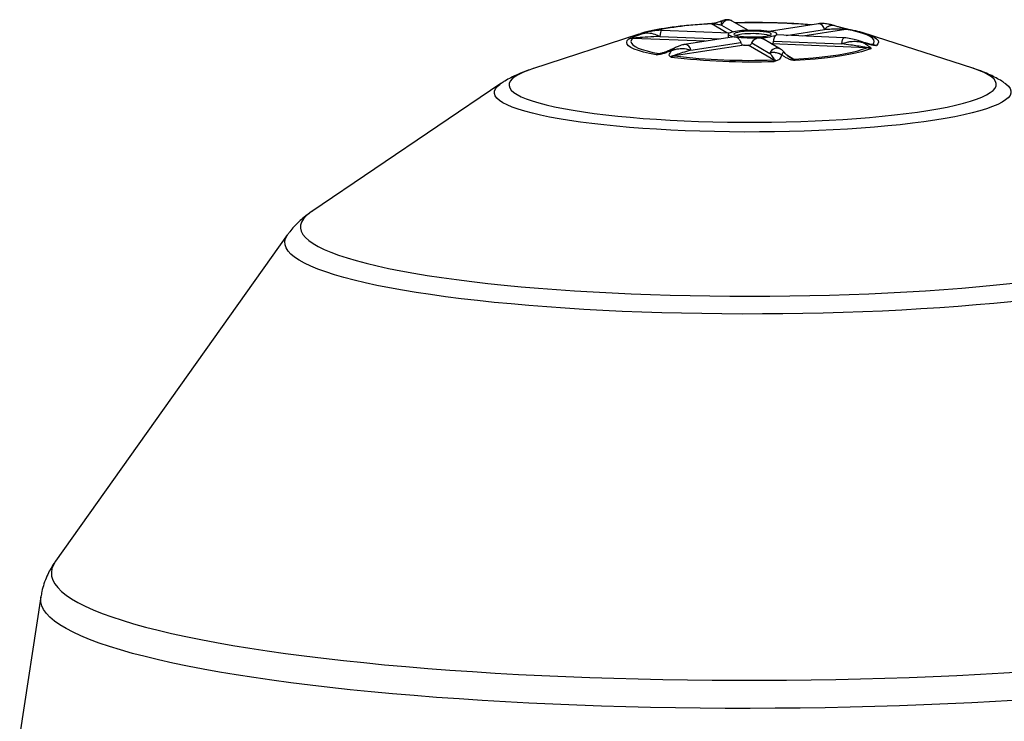
# Model space of a CAD drawing. Units: inches. Extents: x 2 to 154, y 1 to 99.
# Drawn here: x 91 to 97, y 59 to 63 of the extents above; entities that cross this region are included whole.
import ezdxf

# ---------------------------------------------------------------- set-up
doc = ezdxf.new("R2010")
doc.units = ezdxf.units.IN
doc.header["$MEASUREMENT"] = 0
doc.linetypes.add('SLD-Solid', pattern=[0])

msp = doc.modelspace()

# ---------------------------------------------------------------- linework, layer by layer
at = {"color": 7, "linetype": 'SLD-Solid', "lineweight": 25}
for p, q in [((95.3863604, 63.268818), (95.2842025, 63.3281587)), ((95.2656691, 63.2521009), (94.840656, 63.2692662)), ((95.1496196, 63.3108373), (95.1489993, 63.3107042)), ((95.8272031, 63.3108145), (95.5177031, 63.2629309)), ((94.6956022, 63.2456275), (94.0248007, 63.0266228)), ((94.6956022, 63.2456275), (94.7070623, 63.2492175)), ((95.2969037, 63.2287704), (94.9837568, 63.1803226)), ((95.257581, 63.22583), (95.2573228, 63.2226467)), ((95.2593027, 63.2456597), (95.2575756, 63.2258305)), ((95.5886638, 63.1513054), (95.4753341, 63.2171356)), ((95.9885636, 63.2229049), (95.5624795, 63.2401134)), ((95.5665217, 63.2399502), (95.5659678, 63.2461038)), ((96.8010989, 63.0306431), (96.1296659, 63.2477041)), ((95.3586779, 63.175994), (94.918107, 63.1078321)), ((95.0223613, 63.1443672), (95.3379833, 63.1931979)), ((95.5436561, 63.0825676), (95.384622, 63.1749462)), ((95.4079225, 63.1903733), (95.5218535, 63.1241939)), ((95.5454274, 63.201962), (95.9749804, 63.1846134)), ((94.8261542, 63.1221799), (94.8297559, 63.1226631)), ((96.8010989, 63.0306431), (96.7994363, 63.0311788)), ((93.8248729, 62.9330913), (92.6330103, 62.12675)), ((93.8248729, 62.9330913), (93.8259309, 62.9338023)), ((92.4808975, 61.9811508), (91.0172151, 59.9218633)), ((90.9246066, 59.6969843), (90.7913623, 58.8309495))]:
    msp.add_line(p, q, dxfattribs=at)
at = {"color": 8, "linetype": 'SLD-Solid', "lineweight": 25}
for p, q in [((95.2507598, 63.2527031), (95.1525767, 63.3097349)), ((95.2173922, 63.3010471), (95.2891005, 63.2593937)), ((95.6249245, 63.2375914), (95.8658077, 63.2748591)), ((96.0015108, 63.2754485), (95.729515, 63.2333672)), ((95.1129576, 63.2003116), (94.6579804, 63.2186871)), ((94.8270728, 63.2309747), (95.2109424, 63.2154711)), ((96.1324636, 63.1591361), (95.5335402, 63.1833252)), ((96.156219, 63.1795254), (96.1674262, 63.1790728)), ((94.8238958, 63.1223114), (94.8379047, 63.1244787)), ((95.6281518, 63.1139772), (95.6728299, 63.0880249))]:
    msp.add_line(p, q, dxfattribs=at)
at = {"color": 8, "linetype": 'SLD-Solid', "lineweight": 25, "flags": 128}
for points in [[(94.840656, 63.2692662), (94.8386819, 63.2687396), (94.8349408, 63.2644116), (94.8315576, 63.2561043), (94.8288501, 63.2445983), (94.8270728, 63.2309747)], [(95.8658077, 63.2748591), (95.860951, 63.2882024), (95.8536021, 63.2992836), (95.8444514, 63.3070613), (95.8343589, 63.3108049), (95.8272031, 63.3108145)], [(94.6672668, 63.2351576), (94.6939564, 63.2450868), (94.6956022, 63.2456275)], [(95.9749804, 63.1846134), (95.9767578, 63.198237), (95.9794652, 63.209743), (95.9828485, 63.2180502), (95.9865895, 63.2223783), (95.9885636, 63.2229049)], [(96.1557485, 63.2382625), (96.1592525, 63.2368002), (96.1799611, 63.2266029), (96.1947903, 63.2161572), (96.2036266, 63.2055432), (96.2064022, 63.1948422), (96.2030958, 63.1841361), (96.1937329, 63.1735071)], [(94.0248007, 63.0266228), (94.0012504, 63.0185509), (93.9672116, 63.0051875), (93.9384488, 62.9915389), (93.9150667, 62.977655), (93.8971508, 62.9635864), (93.8847664, 62.9493844), (93.8779587, 62.9351008), (93.8767526, 62.9207879), (93.8811525, 62.9064977), (93.8911422, 62.8922825), (93.9066854, 62.8781941), (93.9277253, 62.864284), (93.9541852, 62.8506028), (93.9859685, 62.8372005), (94.0229592, 62.8241261), (94.0650224, 62.8114271), (94.1120045, 62.79915), (94.1637342, 62.7873396), (94.2200227, 62.7760389), (94.2806646, 62.7652892), (94.3454386, 62.7551296), (94.4141084, 62.7455974), (94.4864234, 62.7367272), (94.5621197, 62.7285514), (94.6409212, 62.7210999), (94.7225402, 62.7143998), (94.806679, 62.7084757), (94.8930306, 62.703349), (94.9812798, 62.6990385), (95.0711046, 62.69556), (95.1621774, 62.6929262), (95.2541657, 62.6911466), (95.346734, 62.6902277), (95.4395444, 62.6901729), (95.5322583, 62.6909824), (95.6245374, 62.6926533), (95.716045, 62.6951794), (95.8064472, 62.6985515), (95.895414, 62.7027573), (95.982621, 62.7077816), (96.0677498, 62.7136058), (96.1504898, 62.7202089), (96.2305392, 62.7275666), (96.3076058, 62.7356522), (96.3814085, 62.7444362), (96.4516779, 62.7538864), (96.5181576, 62.7639685), (96.5806051, 62.7746455), (96.6387925, 62.7858787), (96.6925074, 62.7976269), (96.7415539, 62.8098473), (96.785753, 62.8224954), (96.8249435, 62.8355248), (96.8589822, 62.8488883), (96.8877451, 62.8625368), (96.9111272, 62.8764208), (96.9290431, 62.8904894), (96.9414275, 62.9046914), (96.9482351, 62.9189749), (96.9494413, 62.9332879), (96.9450414, 62.947578), (96.9350517, 62.9617932), (96.9195085, 62.9758816), (96.8984686, 62.9897918), (96.8720087, 63.003473), (96.8402254, 63.0168752), (96.8032347, 63.0299497), (96.8010989, 63.0306431)], [(97.0012968, 62.9376909), (97.0096591, 62.9317363), (97.0258426, 62.9173605), (97.0365692, 62.9028563), (97.0418027, 62.8882727), (97.0415255, 62.873659), (97.0357384, 62.8590648), (97.024461, 62.8445394), (97.0077315, 62.8301319), (96.9856065, 62.8158912), (96.9581609, 62.8018653), (96.9254875, 62.7881018), (96.8876968, 62.7746471), (96.8449168, 62.761547), (96.7972923, 62.7488456), (96.7449843, 62.7365859), (96.6881698, 62.7248095), (96.6270411, 62.7135562), (96.5618051, 62.702864), (96.4926824, 62.6927692), (96.419907, 62.6833059), (96.3437251, 62.674506), (96.2643945, 62.6663995), (96.1821836, 62.6590137), (96.0973705, 62.6523736), (96.0102424, 62.6465016), (95.9210939, 62.6414178), (95.8302268, 62.6371391), (95.7379484, 62.6336802), (95.6445711, 62.6310528), (95.5504108, 62.6292656), (95.4557861, 62.6283249), (95.3610172, 62.6282337), (95.2664247, 62.6289923), (95.1723288, 62.6305982), (95.0790478, 62.633046), (94.9868973, 62.6363274), (94.8961892, 62.6404313), (94.8072304, 62.6453437), (94.7203218, 62.6510481), (94.6357577, 62.6575252), (94.553824, 62.664753), (94.4747981, 62.6727071), (94.3989473, 62.6813606), (94.3265283, 62.6906842), (94.2577862, 62.7006464), (94.1929535, 62.7112133), (94.1322496, 62.7223494), (94.0758799, 62.7340169), (94.0240352, 62.7461763), (93.9768908, 62.7587864), (93.9346064, 62.7718047), (93.8973249, 62.7851871), (93.8651726, 62.7988882), (93.8382581, 62.8128618), (93.8166727, 62.8270605), (93.8004893, 62.8414362), (93.7897627, 62.8559405), (93.7845291, 62.8705241), (93.7848064, 62.8851377), (93.7905935, 62.899732), (93.8018709, 62.9142574), (93.8186004, 62.9286648), (93.8248729, 62.9330913)], [(92.6330103, 62.12675), (92.6215475, 62.1186451), (92.5985013, 62.0994753), (92.5809674, 62.0801749), (92.56898, 62.0607815), (92.5625627, 62.0413333), (92.561728, 62.0218682), (92.5664775, 62.0024244), (92.5768019, 61.9830398), (92.592681, 61.9637525), (92.6140838, 61.9446003), (92.6409683, 61.9256205), (92.6732819, 61.9068504), (92.7109614, 61.8883267), (92.7539329, 61.8700857), (92.8021125, 61.8521631), (92.8554057, 61.8345939), (92.9137082, 61.8174125), (92.9769059, 61.8006527), (93.0448751, 61.7843471), (93.1174828, 61.7685277), (93.1945868, 61.7532256), (93.2760361, 61.7384705), (93.3616714, 61.7242915), (93.4513249, 61.7107162), (93.5448213, 61.6977713), (93.6419775, 61.6854821), (93.7426032, 61.6738726), (93.8465015, 61.6629656), (93.9534691, 61.6527824), (94.0632964, 61.6433429), (94.1757686, 61.6346657), (94.2906655, 61.6267677), (94.4077621, 61.6196644), (94.5268293, 61.6133697), (94.6476339, 61.6078959), (94.7699394, 61.6032537), (94.8935065, 61.5994522), (95.0180933, 61.5964988), (95.1434558, 61.5943994), (95.2693487, 61.593158), (95.3955255, 61.5927771), (95.5217393, 61.5932575), (95.6477429, 61.5945981), (95.7732897, 61.5967963), (95.898134, 61.5998479), (96.0220313, 61.6037469), (96.1447392, 61.6084856), (96.2660173, 61.6140548), (96.3856284, 61.6204435), (96.5033382, 61.6276394), (96.6189163, 61.6356281), (96.7321366, 61.6443943), (96.8427773, 61.6539206), (96.9506218, 61.6641884), (97.0554591, 61.6751776), (97.157084, 61.6868668), (97.2552974, 61.699233), (97.3499072, 61.712252), (97.4407282, 61.7258983), (97.5275824, 61.7401453), (97.6103001, 61.754965), (97.6887191, 61.7703285), (97.762686, 61.7862056), (97.832056, 61.8025653), (97.8966933, 61.8193755), (97.9564714, 61.8366033), (98.0112733, 61.8542151), (98.0609917, 61.8721763), (98.1055292, 61.8904518), (98.1447986, 61.9090058), (98.1787232, 61.927802), (98.2072365, 61.9468036), (98.2302826, 61.9659734), (98.2478165, 61.9852738), (98.2598039, 62.0046671), (98.2662212, 62.0241154), (98.2670559, 62.0435805), (98.2623064, 62.0630243), (98.251982, 62.0824089), (98.2361029, 62.1016961), (98.2147001, 62.1208484), (98.1954897, 62.1348049)], [(98.3480235, 61.9896468), (98.3520739, 61.9836131), (98.3616187, 61.9639636), (98.3656306, 61.9442609), (98.3641022, 61.9245422), (98.3570362, 61.9048443), (98.344446, 61.8852043), (98.3263552, 61.8656591), (98.3027977, 61.8462453), (98.2738178, 61.8269993), (98.23947, 61.8079574), (98.1998185, 61.7891553), (98.1549381, 61.7706282), (98.1049127, 61.7524109), (98.0498365, 61.7345378), (97.9898128, 61.7170422), (97.9249542, 61.699957), (97.8553826, 61.6833144), (97.7812286, 61.6671456), (97.7026313, 61.6514809), (97.6197384, 61.6363497), (97.5327054, 61.6217804), (97.4416958, 61.6078005), (97.3468803, 61.5944361), (97.2484371, 61.5817123), (97.146551, 61.569653), (97.0414131, 61.5582809), (96.933221, 61.5476173), (96.8221777, 61.5376822), (96.7084916, 61.5284943), (96.5923763, 61.5200709), (96.4740497, 61.5124276), (96.353734, 61.505579), (96.2316551, 61.4995378), (96.108042, 61.4943154), (95.983127, 61.4899216), (95.8571445, 61.4863646), (95.7303311, 61.4836512), (95.6029247, 61.4817864), (95.4751647, 61.4807737), (95.3472908, 61.480615), (95.2195432, 61.4813106), (95.0921617, 61.4828593), (94.9653854, 61.485258), (94.8394523, 61.4885024), (94.7145988, 61.4925862), (94.5910594, 61.4975019), (94.469066, 61.5032402), (94.3488476, 61.5097904), (94.23063, 61.5171401), (94.1146349, 61.5252755), (94.0010803, 61.5341814), (93.8901793, 61.5438411), (93.7821401, 61.5542364), (93.6771656, 61.5653477), (93.5754528, 61.5771544), (93.4771927, 61.589634), (93.3825697, 61.6027634), (93.2917615, 61.6165177), (93.2049386, 61.6308712), (93.122264, 61.6457969), (93.0438929, 61.6612669), (92.9699724, 61.677252), (92.9006413, 61.6937222), (92.8360298, 61.7106467), (92.7762591, 61.7279936), (92.7214415, 61.7457304), (92.67168, 61.7638238), (92.6270678, 61.7822399), (92.5876888, 61.8009439), (92.553617, 61.819901), (92.5249162, 61.8390753), (92.5016403, 61.858431), (92.4838331, 61.8779317), (92.471528, 61.8975408), (92.4647481, 61.9172215), (92.463506, 61.9369368), (92.4678042, 61.9566497), (92.4776346, 61.9763233), (92.4808975, 61.9811508)], [(91.0172151, 59.9218633), (91.0037473, 59.8995468), (90.9945627, 59.8754819), (90.9908886, 59.8513897), (90.9927295, 59.8273004), (91.0000832, 59.8032439), (91.0129405, 59.7792502), (91.0312855, 59.7553492), (91.0550951, 59.7315706), (91.0843398, 59.7079441), (91.1189832, 59.6844991), (91.158982, 59.6612649), (91.2042865, 59.6382704), (91.2548402, 59.6155441), (91.3105801, 59.5931145), (91.3714367, 59.5710095), (91.4373344, 59.5492567), (91.5081908, 59.527883), (91.5839178, 59.5069152), (91.6644211, 59.4863794), (91.7496003, 59.4663012), (91.8393493, 59.4467055), (91.9335563, 59.4276168), (92.0321039, 59.4090589), (92.1348693, 59.3910549), (92.2417246, 59.3736273), (92.3525365, 59.3567976), (92.467167, 59.340587), (92.5854734, 59.3250156), (92.7073082, 59.3101027), (92.8325196, 59.2958671), (92.9609516, 59.2823264), (93.0924442, 59.2694974), (93.2268336, 59.2573963), (93.3639524, 59.246038), (93.5036297, 59.2354367), (93.6456915, 59.2256055), (93.7899608, 59.2165569), (93.9362579, 59.208302), (94.0844005, 59.2008511), (94.234204, 59.1942135), (94.3854818, 59.1883974), (94.5380454, 59.1834102), (94.6917048, 59.179258), (94.8462685, 59.175946), (95.001544, 59.1734783), (95.1573377, 59.171858), (95.3134556, 59.1710872), (95.4697032, 59.1711667), (95.6258859, 59.1720965), (95.7818089, 59.1738754), (95.9372782, 59.1765012), (96.0920999, 59.1799707), (96.2460812, 59.1842795), (96.3990303, 59.1894222), (96.5507565, 59.1953924), (96.7010709, 59.2021828), (96.8497862, 59.2097848), (96.9967172, 59.2181889), (97.1416806, 59.2273848), (97.284496, 59.2373608), (97.4249855, 59.2481047), (97.5629739, 59.2596031), (97.6982893, 59.2718415), (97.8307633, 59.2848048), (97.9602307, 59.2984767), (98.0865302, 59.3128404), (98.2095045, 59.3278778), (98.3290004, 59.3435702), (98.4448689, 59.3598982), (98.5569658, 59.3768413), (98.6651514, 59.3943784), (98.7692909, 59.4124877), (98.8692545, 59.4311466), (98.9649177, 59.4503319), (99.0561613, 59.4700197), (99.1428717, 59.4901854), (99.2249408, 59.510804), (99.3022663, 59.5318497), (99.374752, 59.5532962), (99.4423075, 59.575117), (99.5048486, 59.5972848), (99.5622975, 59.619772), (99.6145825, 59.6425506), (99.6616385, 59.6655921), (99.7034069, 59.688868), (99.7398357, 59.7123491), (99.7708795, 59.7360063), (99.7964995, 59.75981), (99.8166639, 59.7837306), (99.8313476, 59.8077384), (99.8405322, 59.8318033), (99.8442063, 59.8558954), (99.8423654, 59.8799848), (99.8350117, 59.9040413), (99.8221543, 59.928035), (99.8176637, 59.934607)], [(99.9109232, 59.7099972), (99.9121928, 59.6962893), (99.9101163, 59.6719629), (99.9025052, 59.647655), (99.889369, 59.6233954), (99.8707238, 59.5992141), (99.8465926, 59.5751408), (99.8170052, 59.5512051), (99.7819979, 59.5274366), (99.741614, 59.5038646), (99.6959031, 59.4805181), (99.6449216, 59.4574258), (99.5887323, 59.4346162), (99.5274044, 59.4121175), (99.4610135, 59.3899572), (99.3896414, 59.3681628), (99.3133759, 59.3467611), (99.2323111, 59.3257784), (99.1465469, 59.3052406), (99.0561888, 59.285173), (98.9613482, 59.2656003), (98.862142, 59.2465467), (98.7586923, 59.2280355), (98.6511267, 59.2100897), (98.5395776, 59.1927313), (98.4241825, 59.1759817), (98.3050835, 59.1598615), (98.1824274, 59.1443907), (98.0563653, 59.1295882), (97.9270524, 59.1154723), (97.7946482, 59.1020604), (97.6593157, 59.089369), (97.5212216, 59.0774138), (97.3805361, 59.0662094), (97.2374325, 59.0557698), (97.0920871, 59.0461076), (96.944679, 59.0372349), (96.7953898, 59.0291626), (96.6444033, 59.0219007), (96.4919057, 59.0154579), (96.3380848, 59.0098424), (96.1831301, 59.0050611), (96.0272325, 59.0011197), (95.870584, 58.9980232), (95.7133777, 58.9957754), (95.5558073, 58.9943791), (95.3980668, 58.9938359), (95.2403506, 58.9941466), (95.082853, 58.9953107), (94.925768, 58.9973269), (94.7692892, 59.0001926), (94.6136094, 59.0039043), (94.4589203, 59.0084575), (94.3054125, 59.0138465), (94.1532752, 59.0200647), (94.0026958, 59.0271044), (93.8538597, 59.034957), (93.7069504, 59.0436128), (93.5621488, 59.0530611), (93.4196334, 59.0632903), (93.2795797, 59.0742877), (93.1421602, 59.0860399), (93.0075444, 59.0985323), (92.8758979, 59.1117496), (92.747383, 59.1256755), (92.6221581, 59.1402928), (92.5003773, 59.1555835), (92.3821908, 59.1715288), (92.2677442, 59.188109), (92.1571783, 59.2053037), (92.0506296, 59.2230917), (91.9482291, 59.2414511), (91.8501032, 59.2603594), (91.7563726, 59.2797931), (91.6671529, 59.2997283), (91.5825539, 59.3201406), (91.5026799, 59.3410046), (91.4276293, 59.3622949), (91.3574946, 59.383985), (91.2923622, 59.4060483), (91.2323122, 59.4284576), (91.1774187, 59.4511853), (91.1277494, 59.4742034), (91.0833654, 59.4974835), (91.0443213, 59.520997), (91.0106654, 59.5447149), (90.982439, 59.5686079), (90.9596769, 59.5926467), (90.9424072, 59.6168016), (90.9306511, 59.6410428), (90.9244232, 59.6653405), (90.9237311, 59.6896648), (90.9246066, 59.6969843)]]:
    msp.add_lwpolyline(points, dxfattribs=at)
at = {"color": 7, "linetype": 'SLD-Solid', "lineweight": 25, "flags": 128}
for points in [[(96.1674262, 63.1790728), (96.1763528, 63.1893082), (96.1794672, 63.1996166), (96.1767455, 63.2099193), (96.1682084, 63.220138), (96.1539209, 63.2301948), (96.1339919, 63.2400134), (96.1085729, 63.2495188), (96.0778574, 63.2586389), (96.0420793, 63.2673041), (96.0015108, 63.2754485)], [(94.8039736, 63.1147927), (94.7617649, 63.1232429), (94.7245442, 63.1322367), (94.6925969, 63.1417053), (94.6661677, 63.1515761), (94.6454591, 63.1617733), (94.6306299, 63.172219), (94.6217936, 63.182833), (94.619018, 63.193534), (94.6223244, 63.2042401), (94.6316873, 63.2148691)], [(94.6579804, 63.2186871), (94.6490537, 63.2084516), (94.6459394, 63.1981433), (94.6486611, 63.1878406), (94.6571982, 63.1776219), (94.6714856, 63.167565), (94.6914147, 63.1577465), (94.7168337, 63.148241), (94.7475491, 63.139121), (94.7833273, 63.1304558), (94.8238958, 63.1223114)], [(95.2646308, 63.2515365), (95.26066, 63.2484991), (95.2592895, 63.2454113), (95.2605429, 63.2423261), (95.2643986, 63.2392962), (95.2707906, 63.2363735), (95.2796097, 63.2336079), (95.2907049, 63.2310468), (95.3038863, 63.228734)], [(95.3824004, 63.2631218), (95.3585632, 63.2616742), (95.3372543, 63.2594731), (95.3194701, 63.2566214), (95.3060423, 63.2532525), (95.2975987, 63.2495238), (95.294534, 63.2456097), (95.2969917, 63.2416932), (95.3048567, 63.2379575), (95.3177614, 63.2345772), (95.3351023, 63.2317104), (95.3560686, 63.2294912), (95.3796799, 63.2280232), (95.4048321, 63.2273753), (95.4303493, 63.2275775), (95.4550382, 63.2286206), (95.4777443, 63.2304556), (95.4974061, 63.2329969), (95.5131041, 63.2361256), (95.5241044, 63.2396954), (95.5298924, 63.2435393), (95.5301977, 63.2474777), (95.5250059, 63.2513263), (95.5145598, 63.2549053), (95.4993478, 63.2580472), (95.4800813, 63.2606053), (95.4576611, 63.2624597), (95.4331356, 63.2635239), (95.4076515, 63.2637481), (95.3824004, 63.2631218)], [(95.5606406, 63.2395813), (95.5646114, 63.2426188), (95.5659819, 63.2457065), (95.5647285, 63.2487917), (95.5608728, 63.2518216), (95.5544808, 63.2547444), (95.5456617, 63.25751), (95.5345665, 63.2600711), (95.521385, 63.2623838)], [(95.6728299, 63.0880249), (95.7347078, 63.0920317), (95.7941347, 63.0968518), (95.8506585, 63.1024484), (95.9038489, 63.1087791), (95.9533011, 63.1157955), (95.9986386, 63.1234442), (96.0395163, 63.1316672), (96.0756232, 63.1404017), (96.1066845, 63.1495813), (96.1324636, 63.1591361)], [(96.1581534, 63.1532187), (96.1314638, 63.1432894), (96.0992665, 63.1337502), (96.0618082, 63.1246742), (96.019376, 63.1161308), (95.9722949, 63.1081855), (95.9209259, 63.1008993), (95.8656625, 63.0943279), (95.8069282, 63.0885218), (95.745173, 63.0835253), (95.6808702, 63.0793769)]]:
    msp.add_lwpolyline(points, dxfattribs=at)
at = {"color": 8, "linetype": 'SLD-Solid', "lineweight": 25}
for centre, radius, start, end in [((95.2619239, 63.287184), 0.0466397, 61.46633622, 162.70820333), ((95.2448227, 60.9853232), 2.3262414, 92.27263263, 101.65453714), ((95.1573958, 63.3101324), 0.0017232, 131.90859576, 181.69527933), ((95.4206571, 58.7151993), 4.6020434, 85.53873932, 91.43415447), ((96.0050795, 63.2611684), 0.0159459, 79.26849263, 111.43641131), ((94.9824265, 63.1401928), 0.0401524, 5.96746775, 88.09679032), ((95.566402, 63.110315), 0.0466604, 62.14074201, 162.69589157)]:
    msp.add_arc(centre, radius, start, end, dxfattribs=at)
at = {"color": 7, "linetype": 'SLD-Solid', "lineweight": 25}
for centre, radius, start, end in [((95.1516182, 63.3323118), 0.0225972, 272.43089072, 280.33775623), ((95.3677036, 62.9451844), 0.3232269, 88.99371011, 108.59561434), ((95.4142415, 62.4447983), 0.8245762, 82.5340065, 92.84042064), ((96.0034962, 63.2882331), 0.0129379, 250.84883803, 261.17272884), ((95.9275643, 62.630794), 0.6489114, 69.41224848, 79.19111362), ((94.6515336, 63.1697279), 0.0501843, 81.65342246, 106.17221174), ((94.6561575, 63.2217422), 0.0035576, 300.82432254, 318.4117163), ((95.4110299, 64.0463196), 0.8245762, 262.5340065, 272.84042064), ((95.385836, 62.928477), 0.3188949, 90.54985914, 104.38184376), ((95.4170284, 62.7691309), 0.4794514, 77.76107807, 94.09678366), ((95.4575678, 63.5459335), 0.3232269, 268.99371011, 288.59561434), ((95.4087108, 64.0930991), 0.9184688, 266.87730521, 268.49712194), ((96.1306407, 63.1621912), 0.0035576, 300.82432255, 318.4117163), ((96.1366055, 63.0866372), 0.0732671, 72.4410356, 92.58463512), ((96.1664563, 63.1807014), 0.0018955, 273.97111631, 300.7733774), ((96.1638804, 63.1261374), 0.0527425, 62.95690891, 87.0577949), ((94.8312934, 63.1007981), 0.0219907, 103.51493439, 139.44747039), ((94.8257121, 63.1340464), 0.0118748, 261.20178663, 272.13358849), ((94.9186863, 63.0457002), 0.0627589, 92.5920666, 114.02372406), ((95.4002241, 67.434602), 4.3633302, 263.41496429, 271.95946285), ((94.9200924, 63.1206167), 0.0129379, 250.84883803, 261.17272884), ((95.4005901, 67.2971874), 4.2170473, 263.43025804, 271.9441691), ((95.5426977, 63.1051444), 0.0225972, 272.43089072, 280.33775623), ((95.540316, 63.0525168), 0.0310713, 49.2800197, 78.04398376), ((95.7631142, 63.066226), 0.0959115, 166.81089954, 171.3709948), ((95.6718879, 63.1102234), 0.0222185, 264.43331573, 272.42983632)]:
    msp.add_arc(centre, radius, start, end, dxfattribs=at)
for points, knots in [([(95.2220214, 63.3300584), (95.2190161, 63.3287634), (95.2117753, 63.3256431), (95.1982586, 63.3210519), (95.1845902, 63.3170068), (95.1734163, 63.3143429), (95.164774, 63.3126662), (95.1587027, 63.3117524), (95.1563013, 63.3115272), (95.1562729, 63.3115245)], [0, 0, 0, 0, 0.211042159, 0.508474916, 0.712579837, 0.836914102, 0.93332901, 0.999211501, 1, 1, 1, 1]), ([(95.2845068, 63.3278381), (95.2828987, 63.3287827), (95.2787235, 63.3312352), (95.2695908, 63.3346026), (95.2573836, 63.3367368), (95.2457608, 63.3360437), (95.2391163, 63.3350154), (95.2300144, 63.3334595), (95.2241674, 63.3305418), (95.2223209, 63.3296205)], [0, 0, 0, 0, 0.064720505, 0.168031352, 0.361820983, 0.532941089, 0.683627084, 0.900089187, 1, 1, 1, 1]), ([(95.1491517, 63.3105899), (95.1401448, 63.3100656), (95.1114075, 63.3083931), (95.0642291, 63.3050227), (95.0086142, 63.3002407), (94.9554092, 63.2947443), (94.904851, 63.2885664), (94.857203, 63.281709), (94.8126126, 63.2741798), (94.7713698, 63.265909), (94.7364839, 63.2577994), (94.7171008, 63.2520229), (94.7088582, 63.2495665)], [0, 0, 0, 0, 0.048850164, 0.155860877, 0.263050991, 0.370509798, 0.478335324, 0.586666794, 0.695710249, 0.805784753, 0.91741086, 1, 1, 1, 1]), ([(94.8406657, 63.2691986), (94.8376891, 63.2693046), (94.8281644, 63.2696437), (94.8082594, 63.2685929), (94.7796254, 63.2643637), (94.7515254, 63.258964), (94.7338416, 63.2537068), (94.7277134, 63.251885)], [0, 0, 0, 0, 0.0769092457, 0.2461038968, 0.5175151922, 0.8327975616, 1, 1, 1, 1]), ([(95.1573458, 63.3115563), (95.1563736, 63.3114336), (95.1539063, 63.3111223), (95.1514289, 63.3108504), (95.1499278, 63.3106856)], [0, 0, 0, 0, 0.394056169, 1, 1, 1, 1]), ([(95.2173922, 63.3010471), (95.2136461, 63.3017908), (95.2061526, 63.3032783), (95.194649, 63.3053583), (95.1829184, 63.3072783), (95.1735715, 63.3086057), (95.1660753, 63.3094426), (95.1622391, 63.3097814), (95.1588606, 63.3100099), (95.1567428, 63.3100574), (95.1556733, 63.3100814)], [0, 0, 0, 0, 0.225783417, 0.45165129, 0.643590071, 0.835844412, 0.892293826, 0.94892844, 0.974209909, 1, 1, 1, 1]), ([(95.7836025, 63.3040689), (95.7665511, 63.3054092), (95.7307588, 63.3082224), (95.6736925, 63.3116123), (95.6134828, 63.3144209), (95.552037, 63.3164471), (95.4897808, 63.3177093), (95.4270832, 63.318176), (95.3649212, 63.3179257), (95.324026, 63.3171129), (95.3039068, 63.316713)], [0, 0, 0, 0, 0.115823932, 0.243124309, 0.370191033, 0.497092872, 0.623883877, 0.750608846, 0.877307191, 1, 1, 1, 1]), ([(95.9175024, 63.3017689), (95.9146778, 63.3026502), (95.9039771, 63.3059892), (95.8846636, 63.3092514), (95.8625949, 63.3125943), (95.84241, 63.3123812), (95.8327118, 63.3119304), (95.8274309, 63.3107938), (95.8269585, 63.3106922)], [0, 0, 0, 0, 0.094829605, 0.3592606121, 0.6809010559, 0.8508138286, 0.986653844, 1, 1, 1, 1]), ([(95.9992518, 63.2760113), (95.9979814, 63.2760813), (95.9953908, 63.2762242), (95.9908772, 63.2763407), (95.9856196, 63.2764293), (95.9754739, 63.2765045), (95.9616725, 63.2764662), (95.9442077, 63.2763023), (95.9269576, 63.2760651), (95.9080597, 63.2757465), (95.8876409, 63.2753488), (95.873086, 63.2750224), (95.8658077, 63.2748591)], [0, 0, 0, 0, 0.022748099, 0.046390983, 0.087333592, 0.128459874, 0.257735951, 0.387369299, 0.51972672, 0.652132918, 0.826046864, 1, 1, 1, 1]), ([(96.0080311, 63.2768858), (96.0076499, 63.2769705), (96.0046708, 63.2776322), (95.9967339, 63.2795632), (95.9842357, 63.2827877), (95.9680006, 63.2872144), (95.9484406, 63.2927847), (95.9308422, 63.297919), (95.9204678, 63.3010866), (95.9175063, 63.3019909)], [0, 0, 0, 0, 0.014399764, 0.112558051, 0.247584158, 0.40407373, 0.622848402, 0.892334102, 1, 1, 1, 1]), ([(96.0182379, 63.2745611), (96.0173263, 63.2747621), (96.0137729, 63.2755453), (96.0100562, 63.2763857), (96.0072931, 63.2770105)], [0, 0, 0, 0, 0.256561545, 1, 1, 1, 1]), ([(96.0431035, 63.2696574), (96.0349071, 63.2713677), (96.0249362, 63.2734483), (96.0142095, 63.2753947), (96.0123006, 63.2757411)], [0, 0, 0, 0, 0.822034087, 1, 1, 1, 1]), ([(94.6588183, 63.2193807), (94.6508922, 63.2188125), (94.6417398, 63.2181565), (94.6329897, 63.2153208), (94.6317624, 63.2148951), (94.6316873, 63.2148691)], [0, 0, 0, 0, 0.858532418, 0.9913513977, 1, 1, 1, 1]), ([(94.6579804, 63.2186871), (94.6531102, 63.2186447), (94.6442251, 63.2185673), (94.6355894, 63.2160201), (94.6316873, 63.2148691)], [0, 0, 0, 0, 0.548138101, 1, 1, 1, 1]), ([(94.6316873, 63.2148691), (94.6317218, 63.214888), (94.6320821, 63.2150859), (94.6324482, 63.2152856), (94.6342329, 63.2162503), (94.6358958, 63.2170891), (94.637556, 63.2179264)], [0, 0, 0, 0, 0.019453579, 0.203175683, 0.204502697, 1, 1, 1, 1]), ([(94.637556, 63.2179264), (94.6411985, 63.2195811), (94.6504827, 63.2237986), (94.6796746, 63.2350301), (94.7046589, 63.2439775), (94.7212675, 63.2499253)], [0, 0, 0, 0, 0.177935628, 0.453526726, 1, 1, 1, 1]), ([(94.8270728, 63.2309747), (94.8019522, 63.2295318), (94.7554674, 63.2268618), (94.7022842, 63.2232549), (94.6708612, 63.2208846), (94.6616719, 63.219737), (94.6588183, 63.2193807)], [0, 0, 0, 0, 0.451782755, 0.836010871, 0.949076891, 1, 1, 1, 1]), ([(94.7212675, 63.2499253), (94.7192114, 63.2492988), (94.7104727, 63.2466356), (94.6956815, 63.2421991), (94.6820901, 63.2382632), (94.673909, 63.2360345), (94.6699871, 63.2350449), (94.6673717, 63.2344827), (94.6669307, 63.2345268), (94.666707, 63.2345492)], [0, 0, 0, 0, 0.082962669, 0.352617094, 0.626896237, 0.730296741, 0.835183844, 0.91643704, 1, 1, 1, 1]), ([(94.666707, 63.2345492), (94.6667369, 63.2346755), (94.6667667, 63.2348021), (94.6671021, 63.2350463), (94.667179, 63.2350992), (94.6672591, 63.2351525), (94.6672668, 63.2351576)], [0, 0, 0, 0, 0.795497303, 0.796824317, 0.980546421, 1, 1, 1, 1]), ([(94.6672668, 63.2351576), (94.6673347, 63.2351795), (94.668445, 63.2355384), (94.6763686, 63.2379028), (94.6848014, 63.2381486), (94.6921044, 63.2383614)], [0, 0, 0, 0, 0.0086486023, 0.141467582, 1, 1, 1, 1]), ([(94.7207672, 63.2499707), (94.7151104, 63.2482448), (94.7040998, 63.2448854), (94.6910996, 63.2410545), (94.6827636, 63.238677), (94.6779748, 63.237391), (94.6774711, 63.2372713), (94.6772821, 63.2372264)], [0, 0, 0, 0, 0.3054479352, 0.5945412537, 0.7822860589, 0.9182821593, 1, 1, 1, 1]), ([(94.7276668, 63.2520659), (94.7276033, 63.2520462), (94.7251245, 63.2512756), (94.7229176, 63.2506147), (94.7207672, 63.2499707)], [0, 0, 0, 0, 0.025619054, 1, 1, 1, 1]), ([(94.7212675, 63.2499253), (94.7213194, 63.2499405), (94.7214699, 63.2499843), (94.7217053, 63.2500518), (94.7220214, 63.2501412), (94.722447, 63.2502595), (94.7231161, 63.2504402), (94.7241733, 63.2507131), (94.7258594, 63.2511172), (94.728597, 63.2516963), (94.7332177, 63.2524736), (94.7419608, 63.2533767), (94.7628193, 63.2531351), (94.7927548, 63.2481527), (94.817086, 63.2359736), (94.8270728, 63.2309747)], [0, 0, 0, 0, 0.001695791, 0.004919283, 0.007680491, 0.01199798, 0.018759239, 0.029375988, 0.046129522, 0.072824593, 0.116244343, 0.190456765, 0.339311115, 0.728819428, 1, 1, 1, 1]), ([(95.2969064, 63.2287486), (95.2979802, 63.2288815), (95.300238, 63.229161), (95.3026314, 63.2288809), (95.3038863, 63.228734)], [0, 0, 0, 0, 0.4756513481, 1, 1, 1, 1]), ([(95.3038863, 63.228734), (95.3051246, 63.2284899), (95.3081813, 63.2278873), (95.3132147, 63.2258154), (95.3187592, 63.2224111), (95.3240871, 63.2178665), (95.3289348, 63.2123556), (95.3331389, 63.2058895), (95.3361876, 63.1994156), (95.3374604, 63.1950086), (95.3379833, 63.1931979)], [0, 0, 0, 0, 0.0897776075, 0.2216138484, 0.3572113042, 0.4903190497, 0.6271351341, 0.7628418133, 0.9025650218, 1, 1, 1, 1]), ([(95.4079225, 63.1903733), (95.4101343, 63.1951676), (95.4145564, 63.2047529), (95.426774, 63.2153864), (95.439807, 63.2214547), (95.4484409, 63.2223848), (95.4518913, 63.2227564)], [0, 0, 0, 0, 0.2707754, 0.54135802, 0.816709563, 1, 1, 1, 1]), ([(95.4518913, 63.2227564), (95.4535742, 63.2227741), (95.4577285, 63.2228179), (95.4642405, 63.2217461), (95.4704431, 63.2198274), (95.4739064, 63.2178048), (95.4752657, 63.2170109)], [0, 0, 0, 0, 0.2018258814, 0.4982022969, 0.8030341674, 1, 1, 1, 1]), ([(95.5454274, 63.201962), (95.5457471, 63.2044803), (95.546396, 63.2095919), (95.5481146, 63.2166694), (95.5502267, 63.2231524), (95.5526124, 63.2287676), (95.5551451, 63.2334716), (95.5573584, 63.2366151), (95.5592051, 63.2386119), (95.56016, 63.2392568), (95.5606406, 63.2395813)], [0, 0, 0, 0, 0.133457889, 0.270886497, 0.404338919, 0.541526973, 0.677255974, 0.816994652, 0.907888896, 1, 1, 1, 1]), ([(95.5606406, 63.2395813), (95.561089, 63.2398036), (95.5617385, 63.2401254), (95.5623032, 63.2400882), (95.5624781, 63.2400766)], [0, 0, 0, 0, 0.690420298, 1, 1, 1, 1]), ([(96.0865878, 63.2019208), (96.075343, 63.205382), (96.0502686, 63.2130999), (96.0186818, 63.219621), (95.9970878, 63.2228464), (95.9896594, 63.2227221), (95.9884765, 63.2227023)], [0, 0, 0, 0, 0.350085446, 0.780646776, 0.965069264, 1, 1, 1, 1]), ([(96.0782841, 63.2043489), (96.0800927, 63.2038876), (96.082893, 63.2031735), (96.0856176, 63.2022341), (96.0865824, 63.2019014)], [0, 0, 0, 0, 0.645879018, 1, 1, 1, 1]), ([(94.9046492, 63.1434039), (94.9023141, 63.1423864), (94.8923098, 63.138027), (94.8741157, 63.1305941), (94.8512781, 63.122713), (94.8306917, 63.1169839), (94.8195163, 63.1156735), (94.8145846, 63.1150953)], [0, 0, 0, 0, 0.0830410549, 0.3557811029, 0.627575341, 0.8356514473, 1, 1, 1, 1]), ([(94.9195534, 63.1574581), (94.9107579, 63.1532013), (94.8939113, 63.1450482), (94.8705896, 63.1353248), (94.8526878, 63.1287511), (94.8412999, 63.1252517), (94.8344745, 63.1235808), (94.8313596, 63.1230277), (94.8305907, 63.122929), (94.8305485, 63.1229236)], [0, 0, 0, 0, 0.32123503, 0.615277011, 0.786668779, 0.90128233, 0.96479698, 0.998066667, 1, 1, 1, 1]), ([(94.8931362, 63.1030227), (94.8911218, 63.1048146), (94.8859875, 63.1093818), (94.8890073, 63.1234463), (94.8984032, 63.1354346), (94.9046492, 63.1434039)], [0, 0, 0, 0, 0.177935628, 0.453526726, 1, 1, 1, 1]), ([(94.9046492, 63.1434039), (94.9047176, 63.1434298), (94.9048848, 63.1434929), (94.9051459, 63.1435908), (94.9054854, 63.1437174), (94.905956, 63.1438915), (94.9066939, 63.144161), (94.9078545, 63.1445767), (94.9096912, 63.1452143), (94.9126315, 63.1461852), (94.9174565, 63.147652), (94.9259027, 63.149874), (94.9451924, 63.1536807), (94.9686497, 63.1549073), (94.9974975, 63.1530847), (95.0128416, 63.1477049), (95.0223613, 63.1443672)], [0, 0, 0, 0, 0.001694805, 0.004138667, 0.006460774, 0.010090204, 0.015770023, 0.024677703, 0.038702035, 0.060946411, 0.096769154, 0.156486871, 0.266065777, 0.563164647, 0.728977113, 1, 1, 1, 1]), ([(95.0223613, 63.1443672), (95.0047864, 63.1391333), (94.9722644, 63.1294482), (94.9383856, 63.1181165), (94.9197528, 63.1113073), (94.9167732, 63.1090849), (94.915848, 63.1083948)], [0, 0, 0, 0, 0.451782755, 0.836010871, 0.949076891, 1, 1, 1, 1]), ([(94.9837415, 63.1803172), (94.9812534, 63.1798824), (94.9741876, 63.1786475), (94.9601953, 63.1747488), (94.9415965, 63.167279), (94.9274175, 63.1618101), (94.9195224, 63.1574328), (94.9194086, 63.1573698)], [0, 0, 0, 0, 0.104770256, 0.297522312, 0.612512363, 0.994418254, 1, 1, 1, 1]), ([(95.3379833, 63.1931979), (95.3388183, 63.1908125), (95.3404884, 63.1860415), (95.345548, 63.1805395), (95.3517656, 63.1769313), (95.3564181, 63.1763004), (95.3586779, 63.175994)], [0, 0, 0, 0, 0.251840334, 0.503691404, 0.75894039, 1, 1, 1, 1]), ([(95.384622, 63.1749462), (95.3874822, 63.1751298), (95.393213, 63.1754978), (95.4007898, 63.1796221), (95.4056914, 63.1850035), (95.4073201, 63.1889233), (95.4079225, 63.1903733)], [0, 0, 0, 0, 0.287587672, 0.576209308, 0.843235896, 1, 1, 1, 1]), ([(95.5328587, 63.1833528), (95.5340374, 63.1836808), (95.5371882, 63.1845576), (95.5413035, 63.1884878), (95.5443442, 63.1948574), (95.5450885, 63.199739), (95.5454274, 63.201962)], [0, 0, 0, 0, 0.185373659, 0.495493097, 0.77025516, 1, 1, 1, 1]), ([(95.6085881, 63.1337129), (95.6061733, 63.1365342), (95.6019933, 63.1414179), (95.5946843, 63.1477009), (95.5897015, 63.1505916), (95.588166, 63.1514825)], [0, 0, 0, 0, 0.486225823, 0.841670936, 1, 1, 1, 1]), ([(95.9749804, 63.1846134), (95.9804006, 63.1869684), (95.9913839, 63.1917406), (96.0067456, 63.1952968), (96.0199715, 63.1976562), (96.0337561, 63.1994153), (96.0505397, 63.2005222), (96.0660126, 63.200227), (96.0772616, 63.1992496), (96.0845534, 63.1983276), (96.0909603, 63.19723), (96.0959195, 63.1961767), (96.0989301, 63.1954572), (96.1008062, 63.1949764), (96.1019899, 63.1946598), (96.1027418, 63.1944532), (96.1032211, 63.1943193), (96.1035667, 63.1942216), (96.1038324, 63.194146), (96.1040025, 63.1940971), (96.1040722, 63.1940771)], [0, 0, 0, 0, 0.133942243, 0.27141375, 0.354113678, 0.437093803, 0.584877562, 0.734230723, 0.788915735, 0.843702731, 0.903348094, 0.939127433, 0.961344857, 0.975352197, 0.984249084, 0.989922021, 0.993547054, 0.995866348, 0.998307248, 1, 1, 1, 1]), ([(96.1333016, 63.1598297), (96.1313553, 63.160342), (96.1259563, 63.1617628), (96.1059354, 63.1652595), (96.074166, 63.1703491), (96.027225, 63.1772704), (95.9939021, 63.1819539), (95.9749804, 63.1846134)], [0, 0, 0, 0, 0.046256239, 0.128311439, 0.387223961, 0.652048144, 1, 1, 1, 1]), ([(96.1658507, 63.1789358), (96.1658698, 63.1789339), (96.1659758, 63.1789231), (96.1657826, 63.178948), (96.165685, 63.1789646), (96.1651613, 63.1790547), (96.163021, 63.1794381), (96.1570638, 63.1806736), (96.1454459, 63.1836336), (96.1286294, 63.1884532), (96.1084886, 63.1946129), (96.0936551, 63.1996137), (96.0863961, 63.2020609)], [0, 0, 0, 0, 0.00335751, 0.018627382, 0.025313196, 0.034965698, 0.044387926, 0.148811357, 0.293584537, 0.484979871, 0.747967395, 1, 1, 1, 1]), ([(96.1040722, 63.1940771), (96.1061292, 63.1929909), (96.1149425, 63.1883371), (96.1298761, 63.1800754), (96.1453516, 63.1702765), (96.1561873, 63.1619834), (96.1579371, 63.1581723), (96.1587093, 63.1564905)], [0, 0, 0, 0, 0.0830410549, 0.3557811029, 0.627575341, 0.8356514474, 1, 1, 1, 1]), ([(96.1878604, 63.1731133), (96.1862306, 63.1731686), (96.1829089, 63.1732811), (96.1753167, 63.1744296), (96.1654942, 63.1764427), (96.1498066, 63.1803151), (96.1292019, 63.1861346), (96.112498, 63.191414), (96.1040722, 63.1940771)], [0, 0, 0, 0, 0.087453651, 0.178250356, 0.314371067, 0.453885148, 0.724526749, 1, 1, 1, 1]), ([(96.1581534, 63.1532187), (96.1544269, 63.1546815), (96.1462069, 63.1579084), (96.1373211, 63.1587022), (96.1324636, 63.1591361)], [0, 0, 0, 0, 0.453342706, 1, 1, 1, 1]), ([(96.1581534, 63.1532187), (96.1580854, 63.1532505), (96.1569739, 63.1537706), (96.1490418, 63.15728), (96.1406066, 63.1586464), (96.1333016, 63.1598297)], [0, 0, 0, 0, 0.008648602, 0.141467582, 1, 1, 1, 1]), ([(96.1587093, 63.1564905), (96.1586806, 63.1555873), (96.1586518, 63.1546826), (96.1583176, 63.1536593), (96.1582409, 63.1534479), (96.158161, 63.1532387), (96.1581534, 63.1532187)], [0, 0, 0, 0, 0.795497303, 0.796824317, 0.980546421, 1, 1, 1, 1]), ([(96.1665876, 63.1788104), (96.1745158, 63.1779825), (96.1836705, 63.1770264), (96.1924292, 63.1739883), (96.1936577, 63.1735349), (96.1937329, 63.1735071)], [0, 0, 0, 0, 0.858532418, 0.991351398, 1, 1, 1, 1]), ([(96.1674262, 63.1790728), (96.1698315, 63.1788998), (96.1746684, 63.1785521), (96.1835546, 63.1769718), (96.1898341, 63.1748342), (96.1937329, 63.1735071)], [0, 0, 0, 0, 0.272746311, 0.548473296, 1, 1, 1, 1]), ([(96.1937329, 63.1735071), (96.1936983, 63.1735031), (96.1933378, 63.1734611), (96.1929715, 63.17342), (96.1911857, 63.1732344), (96.1895216, 63.1731738), (96.1878604, 63.1731133)], [0, 0, 0, 0, 0.019453579, 0.203175683, 0.204502697, 1, 1, 1, 1]), ([(94.8039736, 63.1147927), (94.8070383, 63.1164409), (94.8137985, 63.1200767), (94.820327, 63.1215215), (94.8238958, 63.1223114)], [0, 0, 0, 0, 0.453342706, 1, 1, 1, 1]), ([(94.8039736, 63.1147927), (94.8040358, 63.1148262), (94.8050521, 63.1153744), (94.8122902, 63.1190884), (94.8197199, 63.1207451), (94.8261542, 63.1221799)], [0, 0, 0, 0, 0.008648602, 0.141467582, 1, 1, 1, 1]), ([(94.8145846, 63.1150953), (94.8117089, 63.114964), (94.8088283, 63.1148326), (94.8054396, 63.1147996), (94.8047366, 63.1147956), (94.8040403, 63.1147929), (94.8039736, 63.1147927)], [0, 0, 0, 0, 0.795497303, 0.796824317, 0.980546421, 1, 1, 1, 1]), ([(94.8998474, 63.1000578), (94.8998005, 63.1000755), (94.89931, 63.1002606), (94.8988194, 63.1004481), (94.8964953, 63.1013591), (94.8948143, 63.1021916), (94.8931362, 63.1030227)], [0, 0, 0, 0, 0.019453579, 0.203175683, 0.204502697, 1, 1, 1, 1]), ([(94.915848, 63.1083948), (94.9110929, 63.106702), (94.9056022, 63.1047473), (94.9005912, 63.100691), (94.8998903, 63.1000943), (94.8998474, 63.1000578)], [0, 0, 0, 0, 0.858532418, 0.991351398, 1, 1, 1, 1]), ([(94.918107, 63.1078321), (94.9145292, 63.1070393), (94.908002, 63.1055931), (94.9023854, 63.1017805), (94.8998474, 63.1000578)], [0, 0, 0, 0, 0.548138101, 1, 1, 1, 1]), ([(95.5218535, 63.1241939), (95.5242788, 63.1258456), (95.5291934, 63.1291926), (95.5368369, 63.1306889), (95.5437872, 63.1312426), (95.5513474, 63.1310922), (95.5610721, 63.129829), (95.5706461, 63.1272958), (95.5778967, 63.1246661), (95.5826958, 63.1226645), (95.5870018, 63.1206105), (95.5903905, 63.1188121), (95.5924678, 63.1176386), (95.5937701, 63.1168741), (95.5945949, 63.1163782), (95.59512, 63.1160577), (95.5954553, 63.1158511), (95.5956972, 63.1157011), (95.5958834, 63.1155851), (95.5960027, 63.1155104), (95.5960515, 63.1154798)], [0, 0, 0, 0, 0.133942243, 0.27141375, 0.354113678, 0.437093803, 0.584877562, 0.734230723, 0.788915735, 0.843702731, 0.903348094, 0.939127433, 0.961344857, 0.975352197, 0.984249084, 0.989922021, 0.993547054, 0.995866348, 0.998307248, 1, 1, 1, 1]), ([(95.5467528, 63.0829141), (95.5473321, 63.0835515), (95.5489392, 63.0853196), (95.5474055, 63.0907609), (95.542971, 63.0991114), (95.5337903, 63.1110813), (95.5261767, 63.1194448), (95.5218535, 63.1241939)], [0, 0, 0, 0, 0.04625624, 0.128311439, 0.387223961, 0.652048144, 1, 1, 1, 1]), ([(95.5494169, 63.0738232), (95.5491798, 63.0745221), (95.5485249, 63.0764527), (95.5469112, 63.0800095), (95.544943, 63.0815563), (95.5436561, 63.0825676)], [0, 0, 0, 0, 0.164173456, 0.453531861, 1, 1, 1, 1]), ([(95.5494169, 63.0738232), (95.5494111, 63.0738617), (95.5493165, 63.0744905), (95.5486268, 63.078777), (95.5476225, 63.080994), (95.5467528, 63.0829141)], [0, 0, 0, 0, 0.008648602, 0.141467582, 1, 1, 1, 1]), ([(95.5960515, 63.1154798), (95.5957723, 63.1142322), (95.5945759, 63.1088871), (95.5913062, 63.0995629), (95.5839338, 63.0890123), (95.5741749, 63.0805955), (95.5647465, 63.0774528), (95.5605858, 63.0760659)], [0, 0, 0, 0, 0.083041055, 0.355781103, 0.627575341, 0.835651447, 1, 1, 1, 1]), ([(95.6682884, 63.0806162), (95.6654801, 63.0810647), (95.6597563, 63.0819789), (95.650247, 63.0846467), (95.6400445, 63.0884412), (95.6263509, 63.0949309), (95.6112428, 63.1039358), (95.601145, 63.1116092), (95.5960515, 63.1154798)], [0, 0, 0, 0, 0.087453651, 0.178250356, 0.314371067, 0.453885148, 0.724526749, 1, 1, 1, 1]), ([(95.652633, 63.0959279), (95.6509049, 63.096903), (95.6431883, 63.1012572), (95.6312528, 63.1106679), (95.6186813, 63.1222474), (95.6118155, 63.1304996), (95.6089073, 63.133995)], [0, 0, 0, 0, 0.090322097, 0.4033361, 0.747270909, 1, 1, 1, 1]), ([(95.6808702, 63.0793769), (95.6807887, 63.0793831), (95.6799379, 63.0794483), (95.6790811, 63.0795153), (95.6749717, 63.0798511), (95.6716273, 63.0802339), (95.6682884, 63.0806162)], [0, 0, 0, 0, 0.0194535786, 0.2031756829, 0.204502697, 1, 1, 1, 1]), ([(95.6697326, 63.0881097), (95.6729047, 63.086287), (95.6765675, 63.0841822), (95.680311, 63.0800248), (95.680838, 63.0794142), (95.6808702, 63.0793769)], [0, 0, 0, 0, 0.858532418, 0.991351398, 1, 1, 1, 1]), ([(95.6728299, 63.0880249), (95.6741172, 63.0870101), (95.6760861, 63.085458), (95.6790384, 63.0819517), (95.680387, 63.080056), (95.6808702, 63.0793769)], [0, 0, 0, 0, 0.547951189, 0.838038594, 1, 1, 1, 1]), ([(94.0300465, 63.0278703), (94.0156811, 63.0232628), (93.9823247, 63.0125643), (93.9358397, 62.9937795), (93.8904619, 62.9722114), (93.8556735, 62.9532884), (93.8352906, 62.9396735), (93.827715, 62.9346133)], [0, 0, 0, 0, 0.206989088, 0.480626836, 0.699295117, 0.888238581, 1, 1, 1, 1]), ([(95.5605858, 63.0760659), (95.5576807, 63.0754199), (95.5547709, 63.0747728), (95.5510473, 63.0741061), (95.5502675, 63.0739699), (95.5494912, 63.073836), (95.5494169, 63.0738232)], [0, 0, 0, 0, 0.795497303, 0.796824317, 0.980546421, 1, 1, 1, 1]), ([(96.9991483, 62.9388531), (96.9967355, 62.9405437), (96.9828787, 62.9502533), (96.9564721, 62.9653429), (96.9181989, 62.9853294), (96.8739425, 63.004643), (96.8345753, 63.0199023), (96.80841, 63.027954), (96.8003846, 63.0304236)], [0, 0, 0, 0, 0.036140796, 0.207561376, 0.398771469, 0.61941449, 0.883267348, 1, 1, 1, 1]), ([(92.6366953, 62.1287756), (92.632106, 62.1258381), (92.6149503, 62.1148568), (92.5866758, 62.0930656), (92.5527017, 62.0638405), (92.5220251, 62.0325905), (92.498509, 62.0056682), (92.4860353, 61.9877231), (92.482165, 61.982155)], [0, 0, 0, 0, 0.085594604, 0.31997339, 0.532807661, 0.73010243, 0.916256082, 1, 1, 1, 1]), ([(91.0178323, 59.9219796), (91.0143445, 59.9172789), (91.0021343, 59.9008225), (90.9834961, 59.8693682), (90.9619636, 59.8268154), (90.9441285, 59.7805376), (90.931323, 59.7367438), (90.92696, 59.7084718), (90.9252484, 59.6973811)], [0, 0, 0, 0, 0.078981089, 0.276497398, 0.46700586, 0.672396903, 0.871486727, 1, 1, 1, 1])]:
    msp.add_open_spline(points, degree=3, knots=knots, dxfattribs=at)
at = {"color": 8, "linetype": 'SLD-Solid', "lineweight": 25}
for points, knots in [([(95.2173922, 63.3010471), (95.2170936, 63.3042812), (95.2164885, 63.3108347), (95.2165339, 63.316743), (95.2169974, 63.3210684), (95.2178564, 63.3247951), (95.2193697, 63.3282114), (95.2212348, 63.3293351), (95.2221175, 63.329867)], [0, 0, 0, 0, 0.186632911, 0.378183439, 0.493416154, 0.60903929, 0.81495874, 1, 1, 1, 1]), ([(95.1525767, 63.3097349), (95.1522809, 63.3099055), (95.1516884, 63.3102471), (95.1506956, 63.3105225), (95.1498488, 63.3106412), (95.1493121, 63.3105944), (95.1491523, 63.3105805)], [0, 0, 0, 0, 0.2904946714, 0.5817768897, 0.8754465654, 1, 1, 1, 1]), ([(95.1556733, 63.3100814), (95.1541255, 63.3105218), (95.1521566, 63.311082), (95.1501309, 63.3105782), (95.1496977, 63.3104705)], [0, 0, 0, 0, 0.7861813814, 1, 1, 1, 1]), ([(95.8658077, 63.2748591), (95.8672883, 63.2764839), (95.8702639, 63.2797493), (95.874787, 63.2837772), (95.8792776, 63.2873913), (95.884283, 63.2909979), (95.8896926, 63.2944564), (95.8954101, 63.2975967), (95.9008464, 63.3000518), (95.9055445, 63.3016225), (95.9095664, 63.3024552), (95.9129739, 63.3026871), (95.9156166, 63.3024689), (95.9170836, 63.3020595), (95.9175526, 63.3019286)], [0, 0, 0, 0, 0.072597065, 0.145895772, 0.220581659, 0.295540746, 0.400403682, 0.505744411, 0.612515922, 0.719773128, 0.800516142, 0.881513715, 0.962118375, 1, 1, 1, 1]), ([(96.0163016, 63.2748396), (96.0138568, 63.2753496), (96.0082128, 63.2765268), (96.0024937, 63.2761978), (95.9992518, 63.2760113)], [0, 0, 0, 0, 0.433149301, 1, 1, 1, 1]), ([(96.0150562, 63.2750282), (96.0141339, 63.2752607), (96.0113781, 63.2759554), (96.0067879, 63.2760388), (96.0032761, 63.2756459), (96.0015108, 63.2754485)], [0, 0, 0, 0, 0.200102063, 0.597910039, 1, 1, 1, 1]), ([(94.7212675, 63.2499253), (94.7213371, 63.2499505), (94.7215389, 63.2500236), (94.7218544, 63.2501368), (94.722278, 63.2502875), (94.7228477, 63.2504879), (94.7237425, 63.2507977), (94.725155, 63.251271), (94.7265123, 63.2517174), (94.7274377, 63.2519927), (94.727662, 63.2520595)], [0, 0, 0, 0, 0.0329340247, 0.0955375676, 0.1491630948, 0.2330131943, 0.3643238551, 0.5705121118, 0.8958830846, 1, 1, 1, 1]), ([(94.9046492, 63.1434039), (94.90467, 63.1434371), (94.9047207, 63.1435181), (94.9048001, 63.143644), (94.9049036, 63.1438068), (94.9050474, 63.1440311), (94.9052738, 63.1443792), (94.9056323, 63.1449182), (94.9062053, 63.1457501), (94.9071373, 63.1470297), (94.9087063, 63.1489961), (94.910802, 63.1512585), (94.9133005, 63.1534579), (94.9161371, 63.1556392), (94.918377, 63.1566158), (94.9196808, 63.1571843)], [0, 0, 0, 0, 0.004948548, 0.012084214, 0.018864379, 0.029461709, 0.04604583, 0.072054766, 0.113003471, 0.177953329, 0.282549749, 0.4569155, 0.616775675, 0.776943214, 1, 1, 1, 1]), ([(96.0865824, 63.2019014), (96.0874373, 63.2016234), (96.0902796, 63.2006988), (96.0942052, 63.1990747), (96.0979587, 63.1973402), (96.1002237, 63.1961948), (96.1016308, 63.1954467), (96.1025169, 63.1949603), (96.103079, 63.1946455), (96.103437, 63.1944424), (96.103695, 63.1942948), (96.1038933, 63.1941807), (96.1040202, 63.1941072), (96.1040722, 63.1940771)], [0, 0, 0, 0, 0.141007603, 0.468811879, 0.665451147, 0.787555637, 0.86453842, 0.913434721, 0.94461255, 0.964535329, 0.977281908, 0.990696824, 1, 1, 1, 1]), ([(95.6086074, 63.1337215), (95.6085128, 63.1338019), (95.6083057, 63.1339778), (95.6074607, 63.1334473), (95.605833, 63.1317254), (95.603619, 63.1286883), (95.6016787, 63.1256709), (95.600307, 63.1234085), (95.5989995, 63.1211174), (95.5979236, 63.1191304), (95.5972473, 63.1178405), (95.596817, 63.1170029), (95.5965419, 63.1164605), (95.5963658, 63.1161104), (95.596253, 63.1158848), (95.5961714, 63.1157211), (95.5961084, 63.1155946), (95.5960681, 63.1155131), (95.5960515, 63.1154798)], [0, 0, 0, 0, 0.097617803, 0.213551188, 0.420023176, 0.628687812, 0.705089462, 0.781633597, 0.864965464, 0.914953578, 0.945994037, 0.965564005, 0.977994044, 0.985919831, 0.990984446, 0.994224782, 0.997635019, 1, 1, 1, 1]), ([(95.6526103, 63.0958852), (95.6534527, 63.0953584), (95.6554916, 63.0940834), (95.6593511, 63.0920922), (95.6631613, 63.090317), (95.6665447, 63.0889632), (95.668663, 63.0883961), (95.6697326, 63.0881097)], [0, 0, 0, 0, 0.194893713, 0.471751656, 0.749517915, 0.873511682, 1, 1, 1, 1])]:
    msp.add_open_spline(points, degree=3, knots=knots, dxfattribs=at)

doc.saveas('drawing.dxf')
